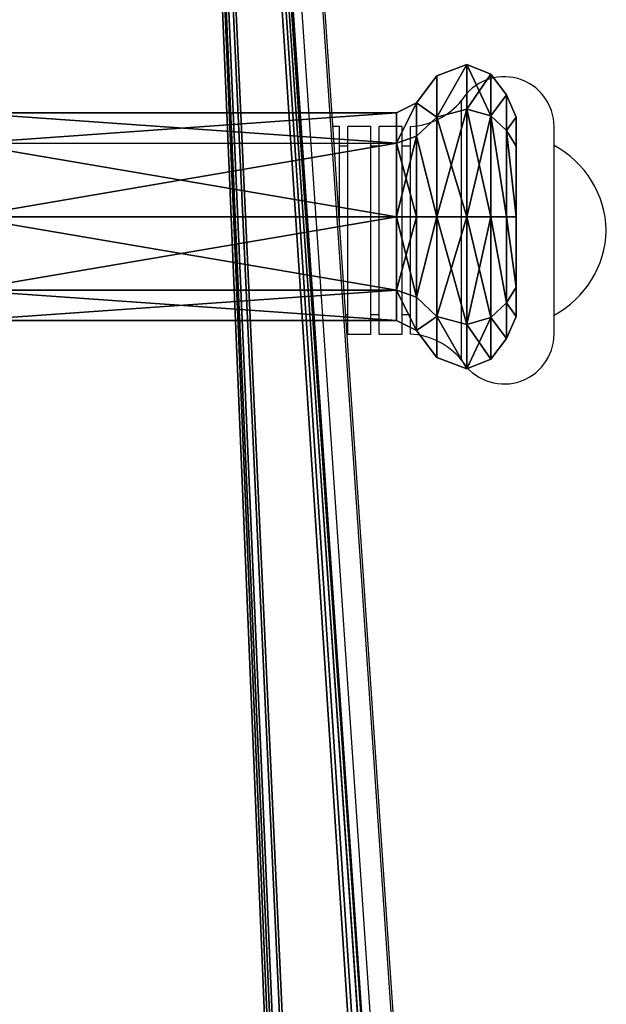
# Model space of a CAD drawing. Units: centimetres. Extents: x -246 to 243, y -220 to 221.
# Drawn here: x 41 to 50, y -54 to -39 of the extents above; entities that cross this region are included whole.
import ezdxf

# ---------------------------------------------------------------- set-up
doc = ezdxf.new("R2010")
doc.units = ezdxf.units.CM
doc.header["$LTSCALE"] = 2.54
doc.layers.get('0').update_dxf_attribs({"true_color": 0xff5454})
doc.layers.add('VP-EQ', color=7, linetype='Continuous', true_color=0x8a3492)

# ---------------------------------------------------------------- blocks, each defined once
blk = doc.blocks.new('Grupuj_23')
at = {"color": 0}
for p, q in [((8.665, 5.083, 2.749), (8.203, 4.909, 2.749)), ((8.665, 5.083, 2.749), (8.203, 4.909, 2.749)), ((9.034, 4.934, 2.749), (8.665, 5.083, 2.749)), ((8.665, 5.083, 2.749), (8.665, 4.399, 1.099)), ((8.665, 5.083, 2.749), (8.665, 4.399, 1.099)), ((8.665, 4.399, 4.399), (8.665, 5.083, 2.749)), ((9.034, 4.934, 2.749), (8.665, 5.083, 2.749)), ((8.665, 4.399, 4.399), (8.665, 5.083, 2.749)), ((8.203, 4.909, 2.749), (7.893, 4.495, 2.749)), ((8.203, 4.909, 2.749), (7.893, 4.495, 2.749)), ((8.203, 4.909, 2.749), (8.203, 4.276, 1.222)), ((8.203, 4.909, 2.749), (8.203, 4.276, 1.222)), ((8.203, 4.276, 4.276), (8.203, 4.909, 2.749)), ((8.203, 4.276, 4.276), (8.203, 4.909, 2.749)), ((9.274, 4.616, 2.749), (9.034, 4.934, 2.749)), ((9.034, 4.934, 2.749), (9.034, 4.294, 1.204)), ((9.034, 4.934, 2.749), (9.034, 4.294, 1.204)), ((9.034, 4.294, 4.294), (9.034, 4.934, 2.749)), ((9.274, 4.616, 2.749), (9.034, 4.934, 2.749)), ((9.034, 4.294, 4.294), (9.034, 4.934, 2.749)), ((9.274, 4.616, 2.749), (9.274, 4.069, 1.429)), ((9.422, 4.277, 2.749), (9.274, 4.616, 2.749)), ((9.274, 4.616, 2.749), (9.274, 4.069, 1.429)), ((9.422, 4.277, 2.749), (9.274, 4.616, 2.749)), ((9.274, 4.069, 4.069), (9.274, 4.616, 2.749)), ((9.274, 4.069, 4.069), (9.274, 4.616, 2.749)), ((7.893, 4.495, 2.749), (7.585, 4.341, 2.749)), ((7.893, 4.495, 2.749), (7.585, 4.341, 2.749)), ((7.893, 4.495, 2.749), (7.893, 3.984, 1.514)), ((7.893, 4.495, 2.749), (7.893, 3.984, 1.514)), ((7.893, 3.984, 3.984), (7.893, 4.495, 2.749)), ((7.893, 3.984, 3.984), (7.893, 4.495, 2.749)), ((8.203, 4.276, 1.222), (8.665, 4.399, 1.099)), ((8.203, 4.276, 1.222), (8.665, 4.399, 1.099)), ((8.203, 4.276, 4.276), (8.665, 4.399, 4.399)), ((8.203, 4.276, 4.276), (8.665, 4.399, 4.399)), ((8.665, 4.399, 1.099), (9.034, 4.294, 1.204)), ((8.665, 4.399, 1.099), (8.665, 2.749, 0.415)), ((8.665, 4.399, 1.099), (9.034, 4.294, 1.204)), ((8.665, 4.399, 1.099), (8.665, 2.749, 0.415)), ((8.665, 4.399, 4.399), (9.034, 4.294, 4.294)), ((8.665, 2.749, 5.083), (8.665, 4.399, 4.399)), ((8.665, 2.749, 5.083), (8.665, 4.399, 4.399)), ((8.665, 4.399, 4.399), (9.034, 4.294, 4.294)), ((7.585, 4.341, 2.749), (0.981, 4.341, 2.749)), ((7.585, 4.341, 2.749), (0.981, 4.341, 2.749)), ((7.585, 4.341, 2.749), (7.585, 3.875, 1.624)), ((7.585, 4.341, 2.749), (7.585, 3.875, 1.624)), ((7.585, 3.875, 3.875), (7.585, 4.341, 2.749)), ((7.585, 3.875, 3.875), (7.585, 4.341, 2.749)), ((7.893, 3.984, 1.514), (8.203, 4.276, 1.222)), ((7.893, 3.984, 1.514), (8.203, 4.276, 1.222)), ((7.893, 3.984, 3.984), (8.203, 4.276, 4.276)), ((7.893, 3.984, 3.984), (8.203, 4.276, 4.276)), ((8.203, 4.276, 1.222), (8.203, 2.749, 0.589)), ((8.203, 4.276, 1.222), (8.203, 2.749, 0.589)), ((8.203, 2.749, 4.909), (8.203, 4.276, 4.276)), ((8.203, 2.749, 4.909), (8.203, 4.276, 4.276)), ((9.034, 4.294, 1.204), (9.274, 4.069, 1.429)), ((9.034, 4.294, 1.204), (9.274, 4.069, 1.429)), ((9.034, 4.294, 1.204), (9.034, 2.749, 0.564)), ((9.034, 4.294, 1.204), (9.034, 2.749, 0.564)), ((9.034, 2.749, 4.934), (9.034, 4.294, 4.294)), ((9.034, 4.294, 4.294), (9.274, 4.069, 4.069)), ((9.034, 2.749, 4.934), (9.034, 4.294, 4.294)), ((9.034, 4.294, 4.294), (9.274, 4.069, 4.069)), ((9.422, 4.277, 2.749), (9.422, 3.829, 1.669)), ((9.422, 3.829, 3.829), (9.422, 4.277, 2.749)), ((9.422, 4.277, 2.749), (9.422, 3.829, 1.669)), ((9.422, 3.829, 3.829), (9.422, 4.277, 2.749)), ((7.585, 3.875, 1.624), (7.893, 3.984, 1.514)), ((7.585, 3.875, 1.624), (7.893, 3.984, 1.514)), ((7.585, 3.875, 3.875), (7.893, 3.984, 3.984)), ((7.585, 3.875, 3.875), (7.893, 3.984, 3.984)), ((7.893, 3.984, 1.514), (7.893, 2.749, 1.003)), ((7.893, 3.984, 1.514), (7.893, 2.749, 1.003)), ((7.893, 2.749, 4.495), (7.893, 3.984, 3.984)), ((7.893, 2.749, 4.495), (7.893, 3.984, 3.984)), ((9.274, 4.069, 1.429), (9.422, 3.829, 1.669)), ((9.274, 4.069, 1.429), (9.422, 3.829, 1.669)), ((9.274, 4.069, 1.429), (9.274, 2.749, 0.882)), ((9.274, 4.069, 1.429), (9.274, 2.749, 0.882)), ((9.274, 4.069, 4.069), (9.422, 3.829, 3.829)), ((9.274, 2.749, 4.616), (9.274, 4.069, 4.069)), ((9.274, 2.749, 4.616), (9.274, 4.069, 4.069)), ((9.274, 4.069, 4.069), (9.422, 3.829, 3.829)), ((0.981, 3.874, 1.624), (7.585, 3.875, 1.624)), ((0.981, 3.874, 1.624), (7.585, 3.875, 1.624)), ((0.981, 3.874, 3.874), (7.585, 3.875, 3.875)), ((0.981, 3.874, 3.874), (7.585, 3.875, 3.875)), ((7.585, 3.875, 1.624), (7.585, 2.749, 1.157)), ((7.585, 3.875, 1.624), (7.585, 2.749, 1.157)), ((7.585, 2.749, 4.341), (7.585, 3.875, 3.875)), ((7.585, 2.749, 4.341), (7.585, 3.875, 3.875)), ((9.422, 3.829, 1.669), (9.422, 2.749, 1.222)), ((9.422, 2.749, 4.277), (9.422, 3.829, 3.829)), ((9.422, 3.829, 1.669), (9.422, 2.749, 1.222)), ((9.422, 2.749, 4.277), (9.422, 3.829, 3.829)), ((0.981, 2.749, 1.157), (7.585, 2.749, 1.157)), ((0.981, 2.749, 1.157), (7.585, 2.749, 1.157)), ((0.981, 2.749, 4.341), (7.585, 2.749, 4.341)), ((0.981, 2.749, 4.341), (7.585, 2.749, 4.341)), ((7.585, 2.749, 1.157), (7.893, 2.749, 1.003)), ((7.585, 2.749, 1.157), (7.893, 2.749, 1.003)), ((7.585, 2.749, 1.157), (7.585, 1.624, 1.624)), ((7.585, 2.749, 1.157), (7.585, 1.624, 1.624)), ((7.585, 2.749, 4.341), (7.893, 2.749, 4.495)), ((7.585, 1.624, 3.875), (7.585, 2.749, 4.341)), ((7.585, 2.749, 4.341), (7.893, 2.749, 4.495)), ((7.585, 1.624, 3.875), (7.585, 2.749, 4.341)), ((7.893, 2.749, 1.003), (8.203, 2.749, 0.589)), ((7.893, 2.749, 1.003), (8.203, 2.749, 0.589)), ((7.893, 2.749, 1.003), (7.893, 1.514, 1.514)), ((7.893, 2.749, 1.003), (7.893, 1.514, 1.514)), ((7.893, 2.749, 4.495), (8.203, 2.749, 4.909)), ((7.893, 1.514, 3.984), (7.893, 2.749, 4.495)), ((7.893, 2.749, 4.495), (8.203, 2.749, 4.909)), ((7.893, 1.514, 3.984), (7.893, 2.749, 4.495)), ((8.203, 2.749, 0.589), (8.665, 2.749, 0.415)), ((8.203, 2.749, 0.589), (8.665, 2.749, 0.415)), ((8.203, 2.749, 0.589), (8.203, 1.222, 1.222)), ((8.203, 2.749, 0.589), (8.203, 1.222, 1.222)), ((8.203, 2.749, 4.909), (8.665, 2.749, 5.083)), ((8.203, 1.222, 4.276), (8.203, 2.749, 4.909)), ((8.203, 2.749, 4.909), (8.665, 2.749, 5.083)), ((8.203, 1.222, 4.276), (8.203, 2.749, 4.909)), ((8.665, 2.749, 0.415), (9.034, 2.749, 0.564)), ((8.665, 2.749, 0.415), (8.665, 1.099, 1.099)), ((8.665, 2.749, 0.415), (9.034, 2.749, 0.564)), ((8.665, 2.749, 0.415), (8.665, 1.099, 1.099)), ((8.665, 2.749, 5.083), (9.034, 2.749, 4.934)), ((8.665, 1.099, 4.399), (8.665, 2.749, 5.083)), ((8.665, 1.099, 4.399), (8.665, 2.749, 5.083)), ((8.665, 2.749, 5.083), (9.034, 2.749, 4.934)), ((9.034, 2.749, 0.564), (9.274, 2.749, 0.882)), ((9.034, 2.749, 0.564), (9.034, 1.204, 1.204)), ((9.034, 2.749, 0.564), (9.274, 2.749, 0.882)), ((9.034, 2.749, 0.564), (9.034, 1.204, 1.204)), ((9.034, 1.204, 4.294), (9.034, 2.749, 4.934)), ((9.034, 2.749, 4.934), (9.274, 2.749, 4.616)), ((9.034, 1.204, 4.294), (9.034, 2.749, 4.934)), ((9.034, 2.749, 4.934), (9.274, 2.749, 4.616)), ((9.274, 2.749, 0.882), (9.422, 2.749, 1.222)), ((9.274, 2.749, 0.882), (9.422, 2.749, 1.222)), ((9.274, 2.749, 0.882), (9.274, 1.429, 1.429)), ((9.274, 2.749, 0.882), (9.274, 1.429, 1.429)), ((9.274, 2.749, 4.616), (9.422, 2.749, 4.277)), ((9.274, 1.429, 4.069), (9.274, 2.749, 4.616)), ((9.274, 1.429, 4.069), (9.274, 2.749, 4.616)), ((9.274, 2.749, 4.616), (9.422, 2.749, 4.277)), ((9.422, 2.749, 1.222), (9.422, 1.669, 1.669)), ((9.422, 1.669, 3.829), (9.422, 2.749, 4.277)), ((9.422, 2.749, 1.222), (9.422, 1.669, 1.669)), ((9.422, 1.669, 3.829), (9.422, 2.749, 4.277)), ((9.274, 1.429, 1.429), (9.422, 1.669, 1.669)), ((9.274, 1.429, 1.429), (9.422, 1.669, 1.669)), ((9.274, 1.429, 4.069), (9.422, 1.669, 3.829)), ((9.274, 1.429, 4.069), (9.422, 1.669, 3.829)), ((9.422, 1.669, 1.669), (9.422, 1.222, 2.749)), ((9.422, 1.222, 2.749), (9.422, 1.669, 3.829)), ((9.422, 1.222, 2.749), (9.422, 1.669, 3.829)), ((9.422, 1.669, 1.669), (9.422, 1.222, 2.749)), ((0.981, 1.624, 1.624), (7.585, 1.624, 1.624)), ((0.981, 1.624, 1.624), (7.585, 1.624, 1.624)), ((0.981, 1.624, 3.874), (7.585, 1.624, 3.875)), ((0.981, 1.624, 3.874), (7.585, 1.624, 3.875)), ((7.585, 1.624, 1.624), (7.893, 1.514, 1.514)), ((7.585, 1.624, 1.624), (7.893, 1.514, 1.514)), ((7.585, 1.624, 1.624), (7.585, 1.157, 2.749)), ((7.585, 1.624, 1.624), (7.585, 1.157, 2.749)), ((7.585, 1.624, 3.875), (7.893, 1.514, 3.984)), ((7.585, 1.157, 2.749), (7.585, 1.624, 3.875)), ((7.585, 1.157, 2.749), (7.585, 1.624, 3.875)), ((7.585, 1.624, 3.875), (7.893, 1.514, 3.984)), ((7.893, 1.514, 1.514), (8.203, 1.222, 1.222)), ((7.893, 1.514, 1.514), (7.893, 1.003, 2.749)), ((7.893, 1.514, 1.514), (8.203, 1.222, 1.222)), ((7.893, 1.514, 1.514), (7.893, 1.003, 2.749)), ((7.893, 1.003, 2.749), (7.893, 1.514, 3.984)), ((7.893, 1.514, 3.984), (8.203, 1.222, 4.276)), ((7.893, 1.003, 2.749), (7.893, 1.514, 3.984)), ((7.893, 1.514, 3.984), (8.203, 1.222, 4.276)), ((9.034, 1.204, 1.204), (9.274, 1.429, 1.429)), ((9.034, 1.204, 1.204), (9.274, 1.429, 1.429)), ((9.034, 1.204, 4.294), (9.274, 1.429, 4.069)), ((9.034, 1.204, 4.294), (9.274, 1.429, 4.069)), ((9.274, 1.429, 1.429), (9.274, 0.882, 2.749)), ((9.274, 1.429, 1.429), (9.274, 0.882, 2.749)), ((9.274, 0.882, 2.749), (9.274, 1.429, 4.069)), ((9.274, 0.882, 2.749), (9.274, 1.429, 4.069)), ((8.203, 1.222, 1.222), (8.665, 1.099, 1.099)), ((8.203, 1.222, 1.222), (8.203, 0.589, 2.749)), ((8.203, 1.222, 1.222), (8.665, 1.099, 1.099)), ((8.203, 1.222, 1.222), (8.203, 0.589, 2.749)), ((8.203, 1.222, 4.276), (8.665, 1.099, 4.399)), ((8.203, 0.589, 2.749), (8.203, 1.222, 4.276)), ((8.203, 0.589, 2.749), (8.203, 1.222, 4.276)), ((8.203, 1.222, 4.276), (8.665, 1.099, 4.399)), ((9.274, 0.882, 2.749), (9.422, 1.222, 2.749)), ((9.274, 0.882, 2.749), (9.422, 1.222, 2.749)), ((0.981, 1.157, 2.749), (7.585, 1.157, 2.749)), ((0.981, 1.157, 2.749), (7.585, 1.157, 2.749)), ((7.585, 1.157, 2.749), (7.893, 1.003, 2.749)), ((7.585, 1.157, 2.749), (7.893, 1.003, 2.749)), ((8.665, 1.099, 1.099), (9.034, 1.204, 1.204)), ((8.665, 1.099, 1.099), (9.034, 1.204, 1.204)), ((8.665, 1.099, 4.399), (9.034, 1.204, 4.294)), ((8.665, 1.099, 4.399), (9.034, 1.204, 4.294)), ((8.665, 1.099, 1.099), (8.665, 0.415, 2.749)), ((8.665, 1.099, 1.099), (8.665, 0.415, 2.749)), ((8.665, 0.415, 2.749), (8.665, 1.099, 4.399)), ((8.665, 0.415, 2.749), (8.665, 1.099, 4.399)), ((9.034, 1.204, 1.204), (9.034, 0.564, 2.749)), ((9.034, 1.204, 1.204), (9.034, 0.564, 2.749)), ((9.034, 0.564, 2.749), (9.034, 1.204, 4.294)), ((9.034, 0.564, 2.749), (9.034, 1.204, 4.294)), ((7.893, 1.003, 2.749), (8.203, 0.589, 2.749)), ((7.893, 1.003, 2.749), (8.203, 0.589, 2.749)), ((9.034, 0.564, 2.749), (9.274, 0.882, 2.749)), ((9.034, 0.564, 2.749), (9.274, 0.882, 2.749)), ((8.203, 0.589, 2.749), (8.665, 0.415, 2.749)), ((8.203, 0.589, 2.749), (8.665, 0.415, 2.749)), ((8.665, 0.415, 2.749), (9.034, 0.564, 2.749)), ((8.665, 0.415, 2.749), (9.034, 0.564, 2.749))]:
    blk.add_line(p, q, dxfattribs=at)
mesh = blk.add_polyface(dxfattribs=at)
corners = [(8.203, 4.276, 1.222), (8.665, 5.083, 2.749), (8.665, 4.399, 1.099), (8.203, 4.909, 2.749)]
mesh.append_faces([[corners[k] for k in face] for face in [(0, 1, 2), (1, 0, 3)]], dxfattribs={"vtx0": -1, "color": 0})
mesh = blk.add_polyface(dxfattribs=at)
corners = [(8.203, 4.276, 4.276), (8.665, 5.083, 2.749), (8.203, 4.909, 2.749), (8.665, 4.399, 4.399)]
mesh.append_faces([[corners[k] for k in face] for face in [(0, 1, 2), (1, 0, 3)]], dxfattribs={"vtx0": -1, "color": 0})
mesh = blk.add_polyface(dxfattribs=at)
corners = [(8.665, 5.083, 2.749), (9.034, 4.294, 1.204), (8.665, 4.399, 1.099), (9.034, 4.934, 2.749)]
mesh.append_faces([[corners[k] for k in face] for face in [(0, 1, 2), (1, 0, 3)]], dxfattribs={"vtx0": -1, "color": 0})
mesh = blk.add_polyface(dxfattribs=at)
corners = [(8.665, 4.399, 4.399), (9.034, 4.934, 2.749), (8.665, 5.083, 2.749), (9.034, 4.294, 4.294)]
mesh.append_faces([[corners[k] for k in face] for face in [(0, 1, 2), (1, 0, 3)]], dxfattribs={"vtx0": -1, "color": 0})
mesh = blk.add_polyface(dxfattribs=at)
corners = [(7.893, 4.495, 2.749), (8.203, 4.276, 1.222), (7.893, 3.984, 1.514), (8.203, 4.909, 2.749)]
mesh.append_faces([[corners[k] for k in face] for face in [(0, 1, 2), (1, 0, 3)]], dxfattribs={"vtx0": -1, "color": 0})
mesh = blk.add_polyface(dxfattribs=at)
corners = [(8.203, 4.276, 4.276), (7.893, 4.495, 2.749), (7.893, 3.984, 3.984), (8.203, 4.909, 2.749)]
mesh.append_faces([[corners[k] for k in face] for face in [(0, 1, 2), (1, 0, 3)]], dxfattribs={"vtx0": -1, "color": 0})
mesh = blk.add_polyface(dxfattribs=at)
corners = [(9.034, 4.294, 1.204), (9.274, 4.616, 2.749), (9.274, 4.069, 1.429), (9.034, 4.934, 2.749)]
mesh.append_faces([[corners[k] for k in face] for face in [(0, 1, 2), (1, 0, 3)]], dxfattribs={"vtx0": -1, "color": 0})
mesh = blk.add_polyface(dxfattribs=at)
corners = [(9.274, 4.616, 2.749), (9.034, 4.294, 4.294), (9.274, 4.069, 4.069), (9.034, 4.934, 2.749)]
mesh.append_faces([[corners[k] for k in face] for face in [(0, 1, 2), (1, 0, 3)]], dxfattribs={"vtx0": -1, "color": 0})
mesh = blk.add_polyface(dxfattribs=at)
corners = [(9.274, 4.069, 1.429), (9.422, 4.277, 2.749), (9.422, 3.829, 1.669), (9.274, 4.616, 2.749)]
mesh.append_faces([[corners[k] for k in face] for face in [(0, 1, 2), (1, 0, 3)]], dxfattribs={"vtx0": -1, "color": 0})
mesh = blk.add_polyface(dxfattribs=at)
corners = [(9.422, 4.277, 2.749), (9.274, 4.069, 4.069), (9.422, 3.829, 3.829), (9.274, 4.616, 2.749)]
mesh.append_faces([[corners[k] for k in face] for face in [(0, 1, 2), (1, 0, 3)]], dxfattribs={"vtx0": -1, "color": 0})
mesh = blk.add_polyface(dxfattribs=at)
corners = [(7.585, 3.875, 1.624), (7.893, 4.495, 2.749), (7.893, 3.984, 1.514), (7.585, 4.341, 2.749)]
mesh.append_faces([[corners[k] for k in face] for face in [(0, 1, 2), (1, 0, 3)]], dxfattribs={"vtx0": -1, "color": 0})
mesh = blk.add_polyface(dxfattribs=at)
corners = [(7.585, 3.875, 3.875), (7.893, 4.495, 2.749), (7.585, 4.341, 2.749), (7.893, 3.984, 3.984)]
mesh.append_faces([[corners[k] for k in face] for face in [(0, 1, 2), (1, 0, 3)]], dxfattribs={"vtx0": -1, "color": 0})
mesh = blk.add_polyface(dxfattribs=at)
corners = [(8.665, 4.399, 1.099), (8.203, 2.749, 0.589), (8.203, 4.276, 1.222), (8.665, 2.749, 0.415)]
mesh.append_faces([[corners[k] for k in face] for face in [(0, 1, 2), (1, 0, 3)]], dxfattribs={"vtx0": -1, "color": 0})
mesh = blk.add_polyface(dxfattribs=at)
corners = [(8.665, 2.749, 5.083), (8.203, 4.276, 4.276), (8.203, 2.749, 4.909), (8.665, 4.399, 4.399)]
mesh.append_faces([[corners[k] for k in face] for face in [(0, 1, 2), (1, 0, 3)]], dxfattribs={"vtx0": -1, "color": 0})
mesh = blk.add_polyface(dxfattribs=at)
corners = [(9.034, 4.294, 1.204), (8.665, 2.749, 0.415), (8.665, 4.399, 1.099), (9.034, 2.749, 0.564)]
mesh.append_faces([[corners[k] for k in face] for face in [(0, 1, 2), (1, 0, 3)]], dxfattribs={"vtx0": -1, "color": 0})
mesh = blk.add_polyface(dxfattribs=at)
corners = [(9.034, 2.749, 4.934), (8.665, 4.399, 4.399), (8.665, 2.749, 5.083), (9.034, 4.294, 4.294)]
mesh.append_faces([[corners[k] for k in face] for face in [(0, 1, 2), (1, 0, 3)]], dxfattribs={"vtx0": -1, "color": 0})
mesh = blk.add_polyface(dxfattribs=at)
corners = [(0.981, 4.341, 2.749), (7.585, 3.875, 1.624), (0.981, 3.874, 1.624), (7.585, 4.341, 2.749)]
mesh.append_faces([[corners[k] for k in face] for face in [(0, 1, 2), (1, 0, 3)]], dxfattribs={"vtx0": -1, "color": 0})
mesh = blk.add_polyface(dxfattribs=at)
corners = [(0.981, 3.874, 3.874), (7.585, 4.341, 2.749), (0.981, 4.341, 2.749), (7.585, 3.875, 3.875)]
mesh.append_faces([[corners[k] for k in face] for face in [(0, 1, 2), (1, 0, 3)]], dxfattribs={"vtx0": -1, "color": 0})
mesh = blk.add_polyface(dxfattribs=at)
corners = [(7.893, 3.984, 1.514), (8.203, 2.749, 0.589), (7.893, 2.749, 1.003), (8.203, 4.276, 1.222)]
mesh.append_faces([[corners[k] for k in face] for face in [(0, 1, 2), (1, 0, 3)]], dxfattribs={"vtx0": -1, "color": 0})
mesh = blk.add_polyface(dxfattribs=at)
corners = [(8.203, 2.749, 4.909), (7.893, 3.984, 3.984), (7.893, 2.749, 4.495), (8.203, 4.276, 4.276)]
mesh.append_faces([[corners[k] for k in face] for face in [(0, 1, 2), (1, 0, 3)]], dxfattribs={"vtx0": -1, "color": 0})
mesh = blk.add_polyface(dxfattribs=at)
corners = [(9.034, 4.294, 1.204), (9.274, 2.749, 0.882), (9.034, 2.749, 0.564), (9.274, 4.069, 1.429)]
mesh.append_faces([[corners[k] for k in face] for face in [(0, 1, 2), (1, 0, 3)]], dxfattribs={"vtx0": -1, "color": 0})
mesh = blk.add_polyface(dxfattribs=at)
corners = [(9.274, 2.749, 4.616), (9.034, 4.294, 4.294), (9.034, 2.749, 4.934), (9.274, 4.069, 4.069)]
mesh.append_faces([[corners[k] for k in face] for face in [(0, 1, 2), (1, 0, 3)]], dxfattribs={"vtx0": -1, "color": 0})
mesh = blk.add_polyface(dxfattribs=at)
corners = [(9.422, 1.669, 1.669), (9.422, 1.669, 3.829), (9.422, 1.222, 2.749), (9.422, 2.749, 1.222), (9.422, 2.749, 4.277), (9.422, 3.829, 1.669), (9.422, 3.829, 3.829), (9.422, 4.277, 2.749)]
mesh.append_faces([[corners[k] for k in face] for face in [(0, 1, 2), (6, 5, 7)]], dxfattribs={"vtx0": -1, "color": 0})
mesh.append_faces([[corners[k] for k in face] for face in [(1, 3, 4), (4, 5, 6)]], dxfattribs={"vtx0": -1, "vtx1": -1, "color": 0})
mesh.append_faces([[corners[k] for k in face] for face in [(1, 0, 3), (4, 3, 5)]], dxfattribs={"vtx0": -1, "vtx2": -1, "color": 0})
mesh = blk.add_polyface(dxfattribs=at)
corners = [(7.893, 3.984, 1.514), (7.585, 2.749, 1.157), (7.585, 3.875, 1.624), (7.893, 2.749, 1.003)]
mesh.append_faces([[corners[k] for k in face] for face in [(0, 1, 2), (1, 0, 3)]], dxfattribs={"vtx0": -1, "color": 0})
mesh = blk.add_polyface(dxfattribs=at)
corners = [(7.893, 2.749, 4.495), (7.585, 3.875, 3.875), (7.585, 2.749, 4.341), (7.893, 3.984, 3.984)]
mesh.append_faces([[corners[k] for k in face] for face in [(0, 1, 2), (1, 0, 3)]], dxfattribs={"vtx0": -1, "color": 0})
mesh = blk.add_polyface(dxfattribs=at)
corners = [(9.274, 4.069, 1.429), (9.422, 2.749, 1.222), (9.274, 2.749, 0.882), (9.422, 3.829, 1.669)]
mesh.append_faces([[corners[k] for k in face] for face in [(0, 1, 2), (1, 0, 3)]], dxfattribs={"vtx0": -1, "color": 0})
mesh = blk.add_polyface(dxfattribs=at)
corners = [(9.422, 2.749, 4.277), (9.274, 4.069, 4.069), (9.274, 2.749, 4.616), (9.422, 3.829, 3.829)]
mesh.append_faces([[corners[k] for k in face] for face in [(0, 1, 2), (1, 0, 3)]], dxfattribs={"vtx0": -1, "color": 0})
mesh = blk.add_polyface(dxfattribs=at)
corners = [(7.585, 3.875, 1.624), (0.981, 2.749, 1.157), (0.981, 3.874, 1.624), (7.585, 2.749, 1.157)]
mesh.append_faces([[corners[k] for k in face] for face in [(0, 1, 2), (1, 0, 3)]], dxfattribs={"vtx0": -1, "color": 0})
mesh = blk.add_polyface(dxfattribs=at)
corners = [(7.585, 2.749, 4.341), (0.981, 3.874, 3.874), (0.981, 2.749, 4.341), (7.585, 3.875, 3.875)]
mesh.append_faces([[corners[k] for k in face] for face in [(0, 1, 2), (1, 0, 3)]], dxfattribs={"vtx0": -1, "color": 0})
mesh = blk.add_polyface(dxfattribs=at)
corners = [(0.981, 2.749, 1.157), (7.585, 1.624, 1.624), (0.981, 1.624, 1.624), (7.585, 2.749, 1.157)]
mesh.append_faces([[corners[k] for k in face] for face in [(0, 1, 2), (1, 0, 3)]], dxfattribs={"vtx0": -1, "color": 0})
mesh = blk.add_polyface(dxfattribs=at)
corners = [(0.981, 1.624, 3.874), (7.585, 2.749, 4.341), (0.981, 2.749, 4.341), (7.585, 1.624, 3.875)]
mesh.append_faces([[corners[k] for k in face] for face in [(0, 1, 2), (1, 0, 3)]], dxfattribs={"vtx0": -1, "color": 0})
mesh = blk.add_polyface(dxfattribs=at)
corners = [(7.585, 2.749, 1.157), (7.893, 1.514, 1.514), (7.585, 1.624, 1.624), (7.893, 2.749, 1.003)]
mesh.append_faces([[corners[k] for k in face] for face in [(0, 1, 2), (1, 0, 3)]], dxfattribs={"vtx0": -1, "color": 0})
mesh = blk.add_polyface(dxfattribs=at)
corners = [(7.585, 1.624, 3.875), (7.893, 2.749, 4.495), (7.585, 2.749, 4.341), (7.893, 1.514, 3.984)]
mesh.append_faces([[corners[k] for k in face] for face in [(0, 1, 2), (1, 0, 3)]], dxfattribs={"vtx0": -1, "color": 0})
mesh = blk.add_polyface(dxfattribs=at)
corners = [(7.893, 1.514, 1.514), (8.203, 2.749, 0.589), (8.203, 1.222, 1.222), (7.893, 2.749, 1.003)]
mesh.append_faces([[corners[k] for k in face] for face in [(0, 1, 2), (1, 0, 3)]], dxfattribs={"vtx0": -1, "color": 0})
mesh = blk.add_polyface(dxfattribs=at)
corners = [(8.203, 2.749, 4.909), (7.893, 1.514, 3.984), (8.203, 1.222, 4.276), (7.893, 2.749, 4.495)]
mesh.append_faces([[corners[k] for k in face] for face in [(0, 1, 2), (1, 0, 3)]], dxfattribs={"vtx0": -1, "color": 0})
mesh = blk.add_polyface(dxfattribs=at)
corners = [(8.203, 2.749, 0.589), (8.665, 1.099, 1.099), (8.203, 1.222, 1.222), (8.665, 2.749, 0.415)]
mesh.append_faces([[corners[k] for k in face] for face in [(0, 1, 2), (1, 0, 3)]], dxfattribs={"vtx0": -1, "color": 0})
mesh = blk.add_polyface(dxfattribs=at)
corners = [(8.203, 1.222, 4.276), (8.665, 2.749, 5.083), (8.203, 2.749, 4.909), (8.665, 1.099, 4.399)]
mesh.append_faces([[corners[k] for k in face] for face in [(0, 1, 2), (1, 0, 3)]], dxfattribs={"vtx0": -1, "color": 0})
mesh = blk.add_polyface(dxfattribs=at)
corners = [(8.665, 2.749, 0.415), (9.034, 1.204, 1.204), (8.665, 1.099, 1.099), (9.034, 2.749, 0.564)]
mesh.append_faces([[corners[k] for k in face] for face in [(0, 1, 2), (1, 0, 3)]], dxfattribs={"vtx0": -1, "color": 0})
mesh = blk.add_polyface(dxfattribs=at)
corners = [(8.665, 1.099, 4.399), (9.034, 2.749, 4.934), (8.665, 2.749, 5.083), (9.034, 1.204, 4.294)]
mesh.append_faces([[corners[k] for k in face] for face in [(0, 1, 2), (1, 0, 3)]], dxfattribs={"vtx0": -1, "color": 0})
mesh = blk.add_polyface(dxfattribs=at)
corners = [(9.034, 2.749, 0.564), (9.274, 1.429, 1.429), (9.034, 1.204, 1.204), (9.274, 2.749, 0.882)]
mesh.append_faces([[corners[k] for k in face] for face in [(0, 1, 2), (1, 0, 3)]], dxfattribs={"vtx0": -1, "color": 0})
mesh = blk.add_polyface(dxfattribs=at)
corners = [(9.274, 1.429, 4.069), (9.034, 2.749, 4.934), (9.034, 1.204, 4.294), (9.274, 2.749, 4.616)]
mesh.append_faces([[corners[k] for k in face] for face in [(0, 1, 2), (1, 0, 3)]], dxfattribs={"vtx0": -1, "color": 0})
mesh = blk.add_polyface(dxfattribs=at)
corners = [(9.274, 2.749, 0.882), (9.422, 1.669, 1.669), (9.274, 1.429, 1.429), (9.422, 2.749, 1.222)]
mesh.append_faces([[corners[k] for k in face] for face in [(0, 1, 2), (1, 0, 3)]], dxfattribs={"vtx0": -1, "color": 0})
mesh = blk.add_polyface(dxfattribs=at)
corners = [(9.422, 1.669, 3.829), (9.274, 2.749, 4.616), (9.274, 1.429, 4.069), (9.422, 2.749, 4.277)]
mesh.append_faces([[corners[k] for k in face] for face in [(0, 1, 2), (1, 0, 3)]], dxfattribs={"vtx0": -1, "color": 0})
mesh = blk.add_polyface(dxfattribs=at)
corners = [(9.274, 1.429, 1.429), (9.422, 1.222, 2.749), (9.274, 0.882, 2.749), (9.422, 1.669, 1.669)]
mesh.append_faces([[corners[k] for k in face] for face in [(0, 1, 2), (1, 0, 3)]], dxfattribs={"vtx0": -1, "color": 0})
mesh = blk.add_polyface(dxfattribs=at)
corners = [(9.422, 1.222, 2.749), (9.274, 1.429, 4.069), (9.274, 0.882, 2.749), (9.422, 1.669, 3.829)]
mesh.append_faces([[corners[k] for k in face] for face in [(0, 1, 2), (1, 0, 3)]], dxfattribs={"vtx0": -1, "color": 0})
mesh = blk.add_polyface(dxfattribs=at)
corners = [(7.585, 1.624, 1.624), (0.981, 1.157, 2.749), (0.981, 1.624, 1.624), (7.585, 1.157, 2.749)]
mesh.append_faces([[corners[k] for k in face] for face in [(0, 1, 2), (1, 0, 3)]], dxfattribs={"vtx0": -1, "color": 0})
mesh = blk.add_polyface(dxfattribs=at)
corners = [(7.585, 1.157, 2.749), (0.981, 1.624, 3.874), (0.981, 1.157, 2.749), (7.585, 1.624, 3.875)]
mesh.append_faces([[corners[k] for k in face] for face in [(0, 1, 2), (1, 0, 3)]], dxfattribs={"vtx0": -1, "color": 0})
mesh = blk.add_polyface(dxfattribs=at)
corners = [(7.893, 1.003, 2.749), (7.585, 1.624, 1.624), (7.893, 1.514, 1.514), (7.585, 1.157, 2.749)]
mesh.append_faces([[corners[k] for k in face] for face in [(0, 1, 2), (1, 0, 3)]], dxfattribs={"vtx0": -1, "color": 0})
mesh = blk.add_polyface(dxfattribs=at)
corners = [(7.893, 1.003, 2.749), (7.585, 1.624, 3.875), (7.585, 1.157, 2.749), (7.893, 1.514, 3.984)]
mesh.append_faces([[corners[k] for k in face] for face in [(0, 1, 2), (1, 0, 3)]], dxfattribs={"vtx0": -1, "color": 0})
mesh = blk.add_polyface(dxfattribs=at)
corners = [(7.893, 1.003, 2.749), (8.203, 1.222, 1.222), (8.203, 0.589, 2.749), (7.893, 1.514, 1.514)]
mesh.append_faces([[corners[k] for k in face] for face in [(0, 1, 2), (1, 0, 3)]], dxfattribs={"vtx0": -1, "color": 0})
mesh = blk.add_polyface(dxfattribs=at)
corners = [(8.203, 1.222, 4.276), (7.893, 1.003, 2.749), (8.203, 0.589, 2.749), (7.893, 1.514, 3.984)]
mesh.append_faces([[corners[k] for k in face] for face in [(0, 1, 2), (1, 0, 3)]], dxfattribs={"vtx0": -1, "color": 0})
mesh = blk.add_polyface(dxfattribs=at)
corners = [(9.034, 1.204, 1.204), (9.274, 0.882, 2.749), (9.034, 0.564, 2.749), (9.274, 1.429, 1.429)]
mesh.append_faces([[corners[k] for k in face] for face in [(0, 1, 2), (1, 0, 3)]], dxfattribs={"vtx0": -1, "color": 0})
mesh = blk.add_polyface(dxfattribs=at)
corners = [(9.274, 0.882, 2.749), (9.034, 1.204, 4.294), (9.034, 0.564, 2.749), (9.274, 1.429, 4.069)]
mesh.append_faces([[corners[k] for k in face] for face in [(0, 1, 2), (1, 0, 3)]], dxfattribs={"vtx0": -1, "color": 0})
mesh = blk.add_polyface(dxfattribs=at)
corners = [(8.665, 0.415, 2.749), (8.203, 1.222, 1.222), (8.665, 1.099, 1.099), (8.203, 0.589, 2.749)]
mesh.append_faces([[corners[k] for k in face] for face in [(0, 1, 2), (1, 0, 3)]], dxfattribs={"vtx0": -1, "color": 0})
mesh = blk.add_polyface(dxfattribs=at)
corners = [(8.665, 0.415, 2.749), (8.203, 1.222, 4.276), (8.203, 0.589, 2.749), (8.665, 1.099, 4.399)]
mesh.append_faces([[corners[k] for k in face] for face in [(0, 1, 2), (1, 0, 3)]], dxfattribs={"vtx0": -1, "color": 0})
mesh = blk.add_polyface(dxfattribs=at)
corners = [(9.034, 1.204, 1.204), (8.665, 0.415, 2.749), (8.665, 1.099, 1.099), (9.034, 0.564, 2.749)]
mesh.append_faces([[corners[k] for k in face] for face in [(0, 1, 2), (1, 0, 3)]], dxfattribs={"vtx0": -1, "color": 0})
mesh = blk.add_polyface(dxfattribs=at)
corners = [(9.034, 0.564, 2.749), (8.665, 1.099, 4.399), (8.665, 0.415, 2.749), (9.034, 1.204, 4.294)]
mesh.append_faces([[corners[k] for k in face] for face in [(0, 1, 2), (1, 0, 3)]], dxfattribs={"vtx0": -1, "color": 0})
blk = doc.blocks.new('r_czka_LOW')
at = {"color": 18, "true_color": 0x030303}
blk.add_blockref('Grupuj_23', (157.55, 84.628, 100.22), dxfattribs=at)
blk = doc.blocks.new('Grupuj_1')
at = {"color": 18, "true_color": 0x010101}
for p, q in [((4.431, 7.293, 55.587), (0, 72.335, 5.683)), ((4.431, 7.293, 55.587), (0, 72.335, 5.683)), ((4.431, 6.38, 54.397), (0, 71.422, 4.493)), ((4.431, 6.38, 54.397), (0, 71.422, 4.493))]:
    blk.add_line(p, q, dxfattribs=at)
at = {"color": 0}
mesh = blk.add_polyface(dxfattribs=at)
corners = [(81.351, 47.957, 24.387), (81.357, 16.353, 48.636), (81.421, 48.014, 24.344), (81.357, 12.72, 51.424), (82.938, 16.353, 48.636), (81.446, 48.095, 24.282), (81.452, 60.551, 14.725), (4.431, 7.293, 55.587), (0.157, 72.659, 5.435), (0, 72.335, 5.683), (1.372, 73.765, 4.586), (1.556, 73.829, 4.537), (1.655, 73.839, 4.529), (7.551, 60.557, 14.72), (7.571, 60.639, 14.657), (7.643, 60.694, 14.615), (48.656, 76.257, 2.674), (4.49, 7.142, 55.703), (4.617, 7.019, 55.797), (4.791, 6.941, 55.858), (6.049, 16.353, 48.636), (6.049, 12.72, 51.424), (7.536, 48.085, 24.289), (7.74, 60.712, 14.601), (9.34, 60.712, 14.601), (9.436, 60.687, 14.62), (9.502, 60.628, 14.665), (9.525, 60.551, 14.725), (34.639, 0.913, 60.482), (34.839, 0.913, 60.482), (34.935, 0.937, 60.464), (44.507, 8.889, 54.363), (44.345, 5.756, 56.767), (44.417, 5.811, 56.724), (44.47, 5.878, 56.673), (44.5, 5.954, 56.615), (84.302, 8.889, 54.363), (48.853, 76.23, 2.695), (49.034, 76.161, 2.748), (58.193, 71.186, 6.565), (58.469, 71.093, 6.636), (58.769, 71.093, 6.636), (59.036, 71.202, 6.553), (68.782, 77.155, 1.985), (68.959, 77.228, 1.929), (69.157, 77.251, 1.911), (79.462, 48.085, 24.289), (79.491, 48.009, 24.347), (79.562, 47.954, 24.39), (79.659, 47.932, 24.406), (81.256, 47.932, 24.406), (82.938, 12.72, 51.424), (79.498, 60.639, 14.657), (87.82, 78.191, 1.19), (79.477, 60.557, 14.72), (79.569, 60.694, 14.615), (79.667, 60.712, 14.601), (81.267, 60.712, 14.601), (81.362, 60.687, 14.62), (81.428, 60.628, 14.665), (84.399, 8.909, 54.347), (84.472, 8.963, 54.306), (84.516, 9.034, 54.251), (89.45, 76.765, 2.284), (88.005, 78.132, 1.235), (88.155, 78.026, 1.316), (89.349, 77.067, 2.053), (89.435, 76.923, 2.163), (7.63, 12.72, 51.424), (7.63, 16.353, 48.636), (7.636, 47.954, 24.39), (7.732, 47.932, 24.406), (9.329, 47.932, 24.406), (9.425, 47.957, 24.387), (9.494, 48.014, 24.344), (9.52, 48.095, 24.282), (44.507, 6.033, 56.554), (7.565, 48.009, 24.347)]
mesh.append_faces([[corners[k] for k in face] for face in [(7, 8, 9), (66, 63, 67)]], dxfattribs={"vtx0": -1, "color": 0})
mesh.append_faces([[corners[k] for k in face] for face in [(0, 1, 2), (1, 0, 3), (2, 4, 5), (5, 4, 6), (8, 7, 10), (10, 7, 11), (11, 7, 12), (12, 15, 16), (20, 19, 21), (13, 20, 22), (16, 3, 37), (37, 3, 38), (38, 3, 39), (39, 3, 40), (40, 3, 41), (41, 3, 42), (42, 3, 43), (43, 3, 44), (44, 3, 45), (46, 3, 47), (47, 3, 48), (48, 3, 49), (49, 3, 50), (50, 3, 0), (3, 36, 51), (51, 36, 4), (45, 52, 53), (52, 45, 54), (54, 45, 46), (53, 63, 64), (64, 63, 65), (65, 63, 66), (28, 21, 19), (21, 28, 68), (68, 28, 69), (70, 28, 71), (71, 28, 72), (72, 28, 73), (73, 28, 74), (74, 28, 75), (75, 28, 27), (69, 22, 20), (22, 69, 77), (77, 69, 70)]], dxfattribs={"vtx0": -1, "vtx1": -1, "color": 0})
mesh.append_faces([[corners[k] for k in face] for face in [(12, 7, 13), (13, 19, 20), (16, 27, 28), (16, 30, 31), (16, 31, 3), (45, 3, 46), (53, 6, 4), (53, 4, 36), (69, 28, 70)]], dxfattribs={"vtx0": -1, "vtx1": -1, "vtx2": -1, "color": 0})
mesh.append_faces([[corners[k] for k in face] for face in [(2, 1, 4), (12, 13, 14), (12, 14, 15), (13, 7, 17), (13, 17, 18), (13, 18, 19), (16, 15, 23), (16, 23, 24), (16, 24, 25), (16, 25, 26), (16, 26, 27), (16, 28, 29), (16, 29, 30), (31, 30, 32), (31, 32, 33), (31, 33, 34), (31, 34, 35), (3, 31, 36), (53, 52, 55), (53, 55, 56), (53, 56, 57), (53, 57, 58), (53, 58, 59), (53, 59, 6), (53, 36, 60), (53, 60, 61), (53, 61, 62), (53, 62, 63)]], dxfattribs={"vtx0": -1, "vtx2": -1, "color": 0})
mesh.append_faces([[corners[k] for k in face] for face in [(76, 31, 35)]], dxfattribs={"vtx1": -1, "color": 0})
mesh = blk.add_polyface(dxfattribs=at)
corners = [(7.536, 47.172, 23.099), (7.63, 15.44, 47.446), (6.049, 15.44, 47.446), (7.565, 47.096, 23.157), (7.636, 47.04, 23.2), (7.63, 11.806, 50.233), (6.049, 11.806, 50.233), (34.639, 0, 59.292), (4.791, 6.028, 54.667), (7.732, 47.019, 23.216), (9.329, 47.019, 23.216), (9.425, 47.044, 23.197), (9.494, 47.101, 23.154), (9.52, 47.182, 23.092), (9.525, 59.638, 13.535), (69.157, 76.338, 0.721), (79.477, 59.643, 13.53), (79.462, 47.172, 23.099), (79.498, 59.725, 13.467), (87.82, 77.278), (79.569, 59.781, 13.425), (79.667, 59.799, 13.411), (81.267, 59.799, 13.411), (81.362, 59.774, 13.43), (81.428, 59.715, 13.475), (81.452, 59.638, 13.535), (82.938, 15.44, 47.446), (82.938, 11.806, 50.233), (84.302, 7.976, 53.173), (84.399, 7.996, 53.157), (84.472, 8.05, 53.116), (84.516, 8.121, 53.061), (89.45, 75.852, 1.094), (88.005, 77.219, 0.045), (88.155, 77.113, 0.126), (89.349, 76.154, 0.863), (89.435, 76.01, 0.973), (0.157, 71.746, 4.245), (4.431, 6.38, 54.397), (0, 71.422, 4.493), (1.372, 72.852, 3.396), (1.556, 72.916, 3.347), (1.655, 72.926, 3.339), (7.551, 59.643, 13.53), (7.571, 59.725, 13.467), (7.643, 59.781, 13.425), (48.656, 75.343, 1.484), (4.49, 6.229, 54.513), (4.617, 6.106, 54.607), (7.74, 59.799, 13.411), (9.34, 59.799, 13.411), (9.436, 59.774, 13.43), (9.502, 59.715, 13.475), (34.839, 0, 59.292), (34.935, 0.024, 59.273), (44.507, 7.976, 53.173), (44.345, 4.843, 55.577), (44.417, 4.898, 55.534), (44.47, 4.965, 55.483), (44.5, 5.041, 55.425), (81.357, 11.806, 50.233), (48.853, 75.317, 1.505), (49.034, 75.248, 1.557), (58.193, 70.273, 5.374), (58.469, 70.18, 5.446), (58.769, 70.18, 5.446), (59.036, 70.289, 5.363), (68.782, 76.241, 0.795), (68.959, 76.315, 0.739), (79.491, 47.096, 23.157), (79.562, 47.04, 23.2), (79.659, 47.019, 23.216), (81.256, 47.019, 23.216), (81.351, 47.044, 23.197), (81.357, 15.44, 47.446), (81.421, 47.101, 23.154), (81.446, 47.182, 23.092), (44.507, 5.12, 55.364)]
mesh.append_faces([[corners[k] for k in face] for face in [(32, 35, 36), (37, 38, 39)]], dxfattribs={"vtx0": -1, "color": 0})
mesh.append_faces([[corners[k] for k in face] for face in [(1, 4, 5), (16, 15, 18), (18, 19, 20), (20, 19, 21), (21, 19, 22), (22, 19, 23), (23, 19, 24), (24, 19, 25), (26, 19, 27), (28, 19, 29), (29, 19, 30), (30, 19, 31), (31, 19, 32), (43, 42, 44), (44, 42, 45), (38, 43, 47), (47, 43, 48), (48, 43, 8), (45, 46, 49), (49, 46, 50), (50, 46, 51), (51, 46, 52), (52, 46, 14), (7, 46, 53), (53, 46, 54), (54, 55, 56), (56, 55, 57), (57, 55, 58), (58, 55, 59), (55, 60, 28), (74, 75, 26)]], dxfattribs={"vtx0": -1, "vtx1": -1, "color": 0})
mesh.append_faces([[corners[k] for k in face] for face in [(7, 5, 4), (25, 19, 26), (27, 19, 28), (38, 42, 43), (8, 43, 2), (14, 46, 7), (54, 46, 55), (55, 46, 60), (60, 15, 17)]], dxfattribs={"vtx0": -1, "vtx1": -1, "vtx2": -1, "color": 0})
mesh.append_faces([[corners[k] for k in face] for face in [(0, 1, 2), (1, 0, 3), (1, 3, 4), (6, 7, 8), (7, 6, 5), (7, 4, 9), (7, 9, 10), (7, 10, 11), (7, 11, 12), (7, 12, 13), (7, 13, 14), (15, 16, 17), (18, 15, 19), (32, 19, 33), (32, 33, 34), (32, 34, 35), (38, 37, 40), (38, 40, 41), (38, 41, 42), (45, 42, 46), (8, 2, 6), (2, 43, 0), (60, 46, 61), (60, 61, 62), (60, 62, 63), (60, 63, 64), (60, 64, 65), (60, 65, 66), (60, 66, 67), (60, 67, 68), (60, 68, 15), (60, 17, 69), (60, 69, 70), (60, 70, 71), (60, 71, 72), (60, 72, 73), (28, 60, 27), (73, 74, 60), (74, 73, 75), (26, 75, 76), (26, 76, 25)]], dxfattribs={"vtx0": -1, "vtx2": -1, "color": 0})
mesh.append_faces([[corners[k] for k in face] for face in [(77, 59, 55)]], dxfattribs={"vtx1": -1, "color": 0})
at = {"color": 18, "true_color": 0x010101}
mesh = blk.add_polyface(dxfattribs=at)
corners = [(4.431, 7.293, 55.587), (0, 71.422, 4.493), (4.431, 6.38, 54.397), (0, 72.335, 5.683)]
mesh.append_faces([[corners[k] for k in face] for face in [(0, 1, 2), (1, 0, 3)]], dxfattribs={"vtx0": -1, "color": 18})
blk = doc.blocks.new('Komponent_1')
at = {"color": 117, "true_color": 0x236c5a}
blk.add_blockref('Grupuj_1', (0, 0), dxfattribs=at)
blk = doc.blocks.new('Grupuj_43')
at = {"color": 0, "rotation": 180}
blk.add_blockref('Komponent_1', (141.451, 78.191, 91.681), dxfattribs=at)
at = {"color": 0}
blk.add_blockref('r_czka_LOW', (-23.84, -58.266, -24.672), dxfattribs=at)
blk = doc.blocks.new('RC0824_')
at = {"color": 0, "linetype": 'Continuous', "lineweight": 25}
for p, q in [((447.354, 222.224), (442.921, 287.427)), ((447.355, 222.216), (442.921, 287.419)), ((442.921, 286.871), (447.355, 221.669)), ((447.055, 221.473), (442.622, 286.676)), ((447.742, 243.937), (447.742, 245.927)), ((445.869, 245.527), (445.77, 245.527)), ((445.869, 244.069), (445.869, 245.527)), ((446.349, 245.527), (445.999, 245.527)), ((445.999, 243.937), (445.999, 245.527)), ((446.349, 243.937), (446.349, 245.527)), ((446.829, 245.527), (446.479, 245.527)), ((446.479, 243.937), (446.479, 245.527)), ((446.829, 243.937), (446.829, 245.527)), ((449.159, 243.937), (449.159, 245.527)), ((445.999, 245.227), (445.869, 245.227)), ((446.479, 245.227), (446.349, 245.227)), ((446.959, 245.227), (446.829, 245.227)), ((445.999, 242.347), (445.999, 243.937)), ((446.349, 242.347), (446.349, 243.937)), ((446.479, 242.347), (446.479, 243.937)), ((446.829, 242.347), (446.829, 243.937)), ((446.959, 242.347), (446.959, 243.937)), ((447.742, 241.947), (447.742, 243.937)), ((449.159, 242.347), (449.159, 243.937)), ((445.966, 242.647), (445.999, 242.647)), ((446.349, 242.647), (446.479, 242.647)), ((446.829, 242.647), (446.959, 242.647)), ((445.999, 242.347), (446.349, 242.347)), ((446.479, 242.347), (446.829, 242.347))]:
    blk.add_line(p, q, dxfattribs=at)
at = {"color": 0, "linetype": 'Continuous', "lineweight": 25, "flags": 128}
blk.add_lwpolyline([(446.959, 243.937), (446.959, 244.174), (446.959, 244.406), (446.959, 244.627), (446.959, 244.833), (446.959, 245.019), (446.959, 245.181), (446.959, 245.314), (446.959, 245.418), (446.959, 245.488), (446.959, 245.523), (446.959, 245.527)], dxfattribs=at)
at = {"color": 0, "linetype": 'Continuous', "lineweight": 25}
for centre, radius, start, end in [((448.394, 245.527), 0.765, 360, 148.4746), ((446.892, 246.625), 1.1, 273.5085, 320.6178), ((448.444, 243.902), 1.515, 1.3574, 61.8575), ((448.444, 243.973), 1.515, 298.1424, 358.6425), ((446.892, 241.25), 1.1, 39.3821, 86.4914), ((448.394, 242.347), 0.765, 211.5253, 360)]:
    blk.add_arc(centre, radius, start, end, dxfattribs=at)
blk = doc.blocks.new('RC0824_2D')
at = {"layer": 'VP-EQ', "color": 0}
blk.add_blockref('RC0824_', (0, 0), dxfattribs=at)

msp = doc.modelspace()

# ---------------------------------------------------------------- block references
at = {"color": 0}
msp.add_blockref('Grupuj_43', (-94.061, -70.833, 0), dxfattribs=at)
at = {"layer": 'VP-EQ', "color": 0}
msp.add_blockref('RC0824_2D', (-399.508, -285.868), dxfattribs=at)

doc.saveas('drawing.dxf')
